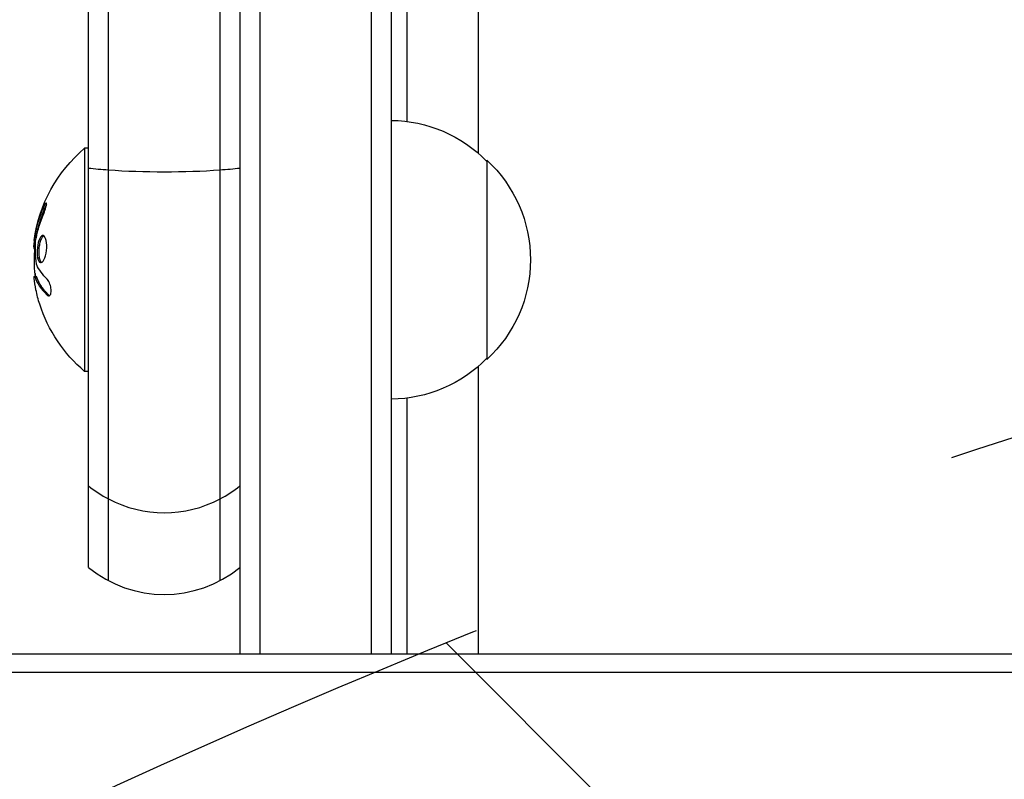
# Model space of a CAD drawing. Units: millimetres. Extents: x -4049 to 2724, y -4372 to 3049.
# Drawn here: x -47 to 77, y 136 to 231 of the extents above; entities that cross this region are included whole.
import ezdxf

# ---------------------------------------------------------------- set-up
doc = ezdxf.new("R2010")
doc.units = ezdxf.units.MM
doc.header["$LTSCALE"] = 20
doc.linetypes.add('HIDDEN', pattern=[9.524999999999999, 6.35, -3.175])
for name, color, linetype in [('2d', 230, 'Continuous'), ('AS-Free_Space', 31, 'HIDDEN'), ('AS-Free_Space_Hatch', 31, 'HIDDEN')]:
    doc.layers.add(name, color=color, linetype=linetype)

msp = doc.modelspace()

# ---------------------------------------------------------------- hatches: boundary and pattern name
at = {"layer": 'AS-Free_Space_Hatch'}
h = msp.add_hatch(dxfattribs=at)
h.set_pattern_fill('ANSI31', color=256, scale=100)
h.set_pattern_definition([(315, (1382.549993929244, -774.0895372438338), (224.5064030267289, 224.5064030267288), [])])
edge = h.paths.add_edge_path()
edge.add_line((1382.549993929244, -774.0895372438338), (1382.549993929244, -2872.101530513625))
edge.add_arc((382.5499939292445, -2872.101530513625), 1000, -90, 0, ccw=False)
edge.add_arc((382.5499939292444, -2872.101530513625), 1000, 180, 270, ccw=False)
edge.add_line((-617.4500060707555, -2872.101530513625), (-617.4500060707555, -774.0895372438331))
edge.add_arc((382.5499939292442, -774.0895372438333), 999.9999999999998, 90, 180, ccw=False)
edge.add_arc((382.5499939292445, -774.0895372438335), 1000, 0, 90, ccw=False)

# ---------------------------------------------------------------- linework, layer by layer
at = {"layer": '2d'}
for p, q in [((-16.4999999899992, 712.556036405279), (-16.4999999899992, 151.5397048521399)), ((-2.499999989999196, 151.5397048521345), (-2.499999989999196, 712.148532341701)), ((0, 712.0895372438563), (1.000080374069512e-08, 151.5397048511886)), ((-18.9999999899992, 710.8977240101003), (-18.9999999899992, 151.5397048511832)), ((-35.5, 160.7782380824565), (-35.5, 604.3112364053022)), ((-21.5, 160.7782380824565), (-21.5, 604.3112364053022)), ((-38, 162.4365504776333), (-38, 602.6529240101236)), ((10.89999999999964, 550.6593461425427), (10.89999999999964, 214.430128345216)), ((1.999999999998181, 218.4041148074475), (2, 546.6853596803094)), ((-38.49999999999818, 215.0447372438784), (-38.49999999999818, 187.0447372438784)), ((-38, 215.0447372438784), (-38.5, 215.0447372438784)), ((12, 213.5447372443787), (12, 188.5447372433782)), ((-43.73962508419027, 207.486318492699), (-43.53962508419136, 207.486318492699)), ((-44.72167164955499, 204.202400055502), (-44.52167164955426, 204.202400055502)), ((-44.85143482397871, 203.3724019976553), (-44.65853264293037, 203.3724019976553)), ((-44.85218467998675, 202.4737359996006), (-44.74420365416881, 202.4737359996006)), ((-44.39729791337777, 201.2903187733673), (-44.1972979131333, 201.2903187733673)), ((-44.79648496056689, 198.980913700153), (-44.59648496056616, 198.980913700153)), ((-44.72620423178705, 198.858821160461), (-44.52620423178632, 198.858821160461)), ((-44.59084102976158, 198.5265505960133), (-44.59082153840427, 198.5265505960133)), ((-43.2403286160843, 196.6590915852512), (-43.04032861608539, 196.6590915852512)), ((-38, 187.0447372438784), (-38.5, 187.0447372438784)), ((10.89999999999964, 187.6593461425427), (10.89999999999964, 151.5397048513032)), ((1.999999999998181, 151.5397048513032), (2, 183.6853596803094)), ((252.097906053099, 151.5397048513032), (-133.1948179571082, 151.5397048513032)), ((252.097906053099, 149.2390188615364), (-133.1948179571064, 149.2390188615364))]:
    msp.add_line(p, q, dxfattribs=at)
at = {"layer": '2d', "extrusion": (0, 0, -1)}
for centre, radius, start, end in [((0.1902721719088731, 201.5458020860342), 17, 90.64129529625338, 135.8134983752508), ((26.67307692307804, 201.0447372438766), 18.32692307692308, 7.627647319138429, 49.80953761624811), ((-0.4782813799993164, 201.0447372438784), 16.99999999914598, 132.667925488487, 227.332074511513), ((26.47307692307731, 201.0447372438784), 18.32692307692308, 353.5341169681761, 6.951112446661226), ((26.47307692307731, 201.0447372438784), 18.32692307692308, 352.4727829280145, 352.4729741134238), ((26.67307692307986, 201.0447372438766), 18.32692307692307, 310.1904623837519, 342.2784883177786), ((0.1902721719088731, 200.5436724017227), 17, 224.1865016247492, 269.3587047037466)]:
    msp.add_arc(centre, radius, start, end, dxfattribs=at)
at = {"layer": '2d'}
msp.add_arc((-28.49999999999454, 174.0447372438857), 15.00000000000961, 230.7035197607907, 309.2964833902605, dxfattribs=at)
for centre, major_axis, ratio, start_param, end_param in [((-28.49999999999818, 214.1770198791082), (14.99999999990909, 2.054115466356488e-11), 0.1390776389944889, 4.026536015761023, 4.226870858085504), ((-28.5, 214.177019879101), (15.00000000000963, 3.75558449120148e-14), 0.1390776389935446, 4.226870858088956, 5.197907102680387), ((-28.49999999999818, 214.177019879101), (15.00000000015714, 2.749559169022942e-11), 0.1390776389929098, -1.085278204504712, -0.8849433621851719), ((-28.5, 184.2246442062742), (-15.00000000000908, 1.416541136943343e-09), 0.9948598010737192, 0.8849433622707106, 1.08527820459361), ((-28.49999999999818, 184.2246442062724), (-14.99999999998564, 1.356998765907513e-09), 0.9948598010747252, 2.056314449180994, 2.256649291504314), ((-28.5, 184.2246442062778), (15.00000000000004, 4.497161232056609e-11), 0.9948598010742868, 4.226870858086049, 5.197907102677433)]:
    msp.add_ellipse(centre, major_axis=major_axis, ratio=ratio, start_param=start_param, end_param=end_param, dxfattribs=at)
at = {"layer": '2d', "extrusion": (0, 0, -1)}
for centre, major_axis, ratio, start_param, end_param in [((-26.67307692307804, 200.4994388555215), (-18.26835896750391, 8.26338504996177e-11), 0.9280392096634896, 0.201333203990594, 0.3707836978663659), ((-26.67307692307622, 200.9082161007982), (-18.30613340099755, 2.849827176359034e-10), 0.9876879391214272, -0.3057248260419454, -0.2023382587237343)]:
    msp.add_ellipse(centre, major_axis=major_axis, ratio=ratio, start_param=start_param, end_param=end_param, dxfattribs=at)
at = {"layer": '2d'}
for points, knots in [([(-43.69998511537597, 206.6425633168337), (-43.64896887718896, 206.7643465676692), (-43.59745559346811, 206.8967655687165), (-43.54973306932698, 207.029183804535), (-43.50192172005518, 207.1618485081863), (-43.45653560891151, 207.2984092771885), (-43.41808119282723, 207.4264270841222), (-43.38119173542509, 207.5492350192462), (-43.34960034582764, 207.667901567841), (-43.32696688445685, 207.770300332545), (-43.30596902243451, 207.8652992855305), (-43.29208605575877, 207.949093642118), (-43.28698136319144, 208.0132460127761), (-43.28218260515132, 208.0735536024104), (-43.28499370752797, 208.1182297998157), (-43.29510131271127, 208.143593754733), (-43.30502983252154, 208.1685083140537), (-43.32222253246073, 208.1755405905378), (-43.34498401205383, 208.1649713917041), (-43.36842423442067, 208.1540870214749), (-43.39832833924993, 208.1243610772899), (-43.4320923528212, 208.0790770650374), (-43.46794878280525, 208.0309867214137), (-43.50903925964303, 207.9642097081605), (-43.55210222167443, 207.8844829625386), (-43.59811343084948, 207.7992978336797), (-43.64756293927712, 207.6971418657276), (-43.69663490847597, 207.5860669737131), (-43.71095845100899, 207.5536454922449), (-43.72531923153656, 207.5203248075568), (-43.73962508419027, 207.486318492699)], [0, 0, 0, 0, 0.1176883283764911, 0.1176883283764911, 0.1176883283764911, 0.2357197124157628, 0.2357197124157628, 0.2357197124157628, 0.3489825924738684, 0.3489825924738684, 0.3489825924738684, 0.4539409810885008, 0.4539409810885008, 0.4539409810885008, 0.5524500561498119, 0.5524500561498119, 0.5524500561498119, 0.6491062571562741, 0.6491062571562741, 0.6491062571562741, 0.7486141188777267, 0.7486141188777267, 0.7486141188777267, 0.8543302555217667, 0.8543302555217667, 0.8543302555217667, 0.9673872134346868, 0.9673872134346868, 0.9673872134346868, 1, 1, 1, 1]), ([(-43.28863173498939, 207.9948783936352), (-43.31673863617289, 207.9493547704324), (-43.34671906310723, 207.8959096706431), (-43.42992337738542, 207.7351096797129), (-43.48555203012984, 207.6148521473106), (-43.53962508419136, 207.486318492699)], [0.8009891813706408, 0.8009891813706408, 0.8009891813706408, 0.8009891813706408, 0.8750000000000002, 0.8750000000000002, 1, 1, 1, 1]), ([(-43.53962508419136, 207.486318492699), (-43.59936753184775, 207.3443054094978), (-43.65503844548402, 207.2062822103462), (-43.73301600134437, 207.0055062433794), (-43.77062213060526, 206.9066824642387), (-43.81219791480726, 206.7941803274362), (-43.82953636790626, 206.7465690546715), (-43.84099012862316, 206.7149630258782), (-43.84599222021279, 206.7011006059174), (-43.87746499488821, 206.6133952321679), (-43.91376380428665, 206.5099268497279), (-43.9536846320043, 206.3923831029415), (-43.97028811485688, 206.3426922398112), (-43.9812464141487, 206.3097178721464), (-43.98620841971569, 206.2947119808714), (-44.01536378046876, 206.20601776077), (-44.04887006840909, 206.1015653567547), (-44.08552694816899, 205.9832279228112), (-44.10073173807723, 205.9332728378859), (-44.11075776274083, 205.900139196322), (-44.11525521761359, 205.8851965001222), (-44.14207374905527, 205.7955164923687), (-44.17276472420781, 205.6901146592363), (-44.20613433112703, 205.5710777322356), (-44.21993135486809, 205.5209103269781), (-44.2290192852106, 205.4876545754314), (-44.23305044141671, 205.4728180692864), (-44.25751356216642, 205.3821423419022), (-44.28536758885275, 205.2758181652125), (-44.31542886828174, 205.1561811464335), (-44.32781027995952, 205.1058585467117), (-44.33595517699177, 205.0725219974365), (-44.33951918299863, 205.057843294192), (-44.3616087159935, 204.9661445594693), (-44.38660497705132, 204.8589150334528), (-44.4133392962176, 204.7387839953271), (-44.42612523867501, 204.6799678272682), (-44.43148311174082, 204.6550293482405), (-44.4350282565556, 204.6384634325232), (-44.43656388425006, 204.6312632770196), (-44.47004556488719, 204.4735693379162), (-44.49751704847949, 204.3336536391898), (-44.52167164955426, 204.202400055502)], [0, 0, 0, 0, 0.1249999999999989, 0.1249999999999989, 0.1874999999999986, 0.2187499999999989, 0.2343749999999989, 0.2343749999999989, 0.2499999999999988, 0.2499999999999988, 0.3124999999999992, 0.3437499999999993, 0.3593749999999993, 0.3593749999999993, 0.3749999999999994, 0.3749999999999994, 0.4374999999999999, 0.46875, 0.4843749999999997, 0.4843749999999997, 0.4999999999999993, 0.4999999999999993, 0.5624999999999997, 0.5937499999999997, 0.6093749999999998, 0.6093749999999998, 0.6249999999999999, 0.6249999999999999, 0.6875000000000004, 0.7187500000000007, 0.7343750000000007, 0.7343750000000007, 0.7500000000000007, 0.7500000000000007, 0.8124999999999996, 0.8437499999999991, 0.859374999999999, 0.8671874999999991, 0.8671874999999991, 0.8749999999999991, 0.8749999999999991, 1, 1, 1, 1]), ([(-44.52167164955426, 204.202400055502), (-44.53376071471394, 204.1367098344117), (-44.54496355965057, 204.0737142381668), (-44.56578017165702, 203.9528866384926), (-44.57647603672558, 203.8885698037184), (-44.58648540930153, 203.8260484816537), (-44.58697773068707, 203.8229668107824), (-44.58746922810678, 203.8198838110466)], [0, 0, 0, 0, 0.2166442484090333, 0.2166442484090333, 0.4332884968180667, 0.4332884968180667, 0.4445146222078926, 0.4445146222078926, 0.4445146222078926, 0.4445146222078926]), ([(-43.32380679006201, 203.4767007453747), (-43.40084063257018, 203.826717618932), (-43.53430670744638, 204.0371599409018), (-43.8301842738565, 204.1161792060075), (-43.99384998783535, 203.9839986074448), (-44.26759282829153, 203.4415892883708), (-44.37996490566547, 203.0220826443465), (-44.48166198280705, 202.1176833899362), (-44.46905673042784, 201.6380553534864), (-44.39729791337777, 201.2903187725742)], [0, 0, 0, 0, 0.125, 0.125, 0.25, 0.25, 0.375, 0.375, 0.5, 0.5, 0.5, 0.5]), ([(-43.63689030463684, 204.0588910275228), (-43.66144407902357, 204.0472264976952), (-43.68591927230045, 204.0314493310061), (-43.73020756596452, 203.9955618104041), (-43.74866876010856, 203.9781753281977), (-43.78699950869304, 203.9369283115002), (-43.80504795047091, 203.9150411495366), (-43.8613236840647, 203.8388260819675), (-43.89610648837879, 203.781379002764), (-43.96533632774845, 203.6442088930517), (-43.99729259904416, 203.5690270571931), (-44.05934260069444, 203.3977852689904), (-44.08713036694098, 203.3080844249989), (-44.13931574972048, 203.1103871234291), (-44.16183757877297, 203.0094094888855), (-44.20181046125617, 202.7928051698045), (-44.21812100299758, 202.6827482676917), (-44.25619832671146, 202.344152516037), (-44.26601366607611, 202.1112224112612), (-44.25735505234479, 201.7807945033737), (-44.25062479732696, 201.674500014461), (-44.22952374262604, 201.4722298393854), (-44.21503437460888, 201.3762753976853), (-44.1972979131333, 201.2903187733673)], [0.1674501602786442, 0.1674501602786442, 0.1674501602786442, 0.1674501602786442, 0.1874999999999996, 0.1874999999999996, 0.2031249999999996, 0.2031249999999996, 0.2187499999999996, 0.2187499999999996, 0.2499999999999996, 0.2499999999999996, 0.2812499999999996, 0.2812499999999996, 0.3124999999999996, 0.3124999999999996, 0.3437499999999996, 0.3437499999999996, 0.3749999999999997, 0.3749999999999997, 0.4374999999999998, 0.4374999999999998, 0.4687499999999999, 0.4687499999999999, 0.5, 0.5, 0.5, 0.5]), ([(-44.66295005762368, 203.3078157669433), (-44.66035214300609, 203.3563794644788), (-44.65573077897716, 203.4095708299328), (-44.6494971030279, 203.4629107457413), (-44.64325861357975, 203.5162918493706), (-44.63523953104777, 203.5712715920954), (-44.62611093665146, 203.6234480380108), (-44.62382844151034, 203.6364941302263), (-44.62146885763104, 203.6494237135184), (-44.61904422817133, 203.6621733549046)], [0, 0, 0, 0, 0.4449835990193768, 0.4449835990193768, 0.4449835990193768, 0.8901243256960687, 0.8901243256960687, 0.8901243256960687, 1, 1, 1, 1]), ([(-44.39729791337777, 201.2903187725742), (-44.32553909584021, 200.9425821932537), (-44.19777811783933, 200.7282153014703), (-43.90746345065418, 200.6502468848512), (-43.74366462986836, 200.7821793846879), (-43.4605717988743, 201.3274703424768), (-43.3426585592315, 201.7397304071919), (-43.23290116543467, 202.6540669166598), (-43.24677294755566, 203.1266838718193), (-43.32380679006201, 203.4767007453747)], [0.5, 0.5, 0.5, 0.5, 0.625, 0.625, 0.75, 0.75, 0.875, 0.875, 1, 1, 1, 1]), ([(-44.51485206274992, 200.4140739824916), (-44.52213113368998, 200.4295309503659), (-44.5289973046365, 200.4502525543203), (-44.53487709931505, 200.47466338504), (-44.53987201325617, 200.4954005034951), (-44.54426737898575, 200.5192372067768), (-44.54777471215311, 200.5447495275557)], [0, 0, 0, 0, 0.5415863622179156, 0.5415863622179156, 0.5415863622179156, 1, 1, 1, 1]), ([(-44.1972979131333, 201.2903187733673), (-44.17956145165772, 201.2043621490493), (-44.15763958612115, 201.1238576016758), (-44.10970250295213, 200.9865017198708), (-44.08175895150089, 200.9242374561063), (-44.02354906793153, 200.8237448250084), (-43.99084919908091, 200.7813139053696), (-43.94116046703311, 200.7353861084293), (-43.92354683862141, 200.7221463674023), (-43.90381983834595, 200.7105959753289), (-43.90142153759371, 200.7092474995616), (-43.89900754229166, 200.7079448511404)], [0.5, 0.5, 0.5, 0.5, 0.53125, 0.53125, 0.5624999999999999, 0.5624999999999999, 0.5937499999999998, 0.5937499999999998, 0.6093749999999998, 0.6093749999999998, 0.6115170467023794, 0.6115170467023794, 0.6115170467023794, 0.6115170467023794]), ([(-44.71713806406296, 199.3039493327697), (-44.7178334565906, 199.2858852778763), (-44.71835515795101, 199.2673766927919), (-44.71869944337777, 199.2484642327863), (-44.72018275008304, 199.1669824838164), (-44.71840518412137, 199.0763163113306), (-44.71351165425949, 198.980913700153)], [0.4743291818912574, 0.4743291818912574, 0.4743291818912574, 0.4743291818912574, 0.5190115963710918, 0.5190115963710918, 0.5190115963710918, 0.7114500981404713, 0.7114500981404713, 0.7114500981404713, 0.7114500981404713]), ([(-44.8186651425076, 198.6966609153887), (-44.82398910192933, 198.7766827811074), (-44.82551157356647, 198.8431811442615), (-44.82310019120268, 198.8906126302454), (-44.82068711646207, 198.9380774050142), (-44.81427019860712, 198.9677534795328), (-44.80440185977568, 198.9773797236985), (-44.79450504138913, 198.9870337487455), (-44.78087403532845, 198.9768140397728), (-44.76464048754679, 198.9478781083535), (-44.75312885595122, 198.9273588856367), (-44.74014254109716, 198.8972360849248), (-44.72620423178705, 198.858821160461)], [0, 0, 0, 0, 0.2695104124126484, 0.2695104124126484, 0.2695104124126484, 0.5391893368667257, 0.5391893368667257, 0.5391893368667257, 0.8095943133677027, 0.8095943133677027, 0.8095943133677027, 1, 1, 1, 1]), ([(-44.59645705158619, 198.9807432868593), (-44.59016281791992, 198.9807138950009), (-44.58289619286734, 198.9751193270395), (-44.56816267884824, 198.9549132122438), (-44.56029290524202, 198.9407247516365), (-44.54426277776111, 198.9060473601903), (-44.53559491285159, 198.8846979882046), (-44.52620423178632, 198.858821160461)], [0.6050512431725531, 0.6050512431725531, 0.6050512431725531, 0.6050512431725531, 0.7499999999999993, 0.7499999999999993, 0.8749999999999997, 0.8749999999999997, 1, 1, 1, 1]), ([(-44.52620423178632, 198.858821160461), (-44.51796666480368, 198.8361172376053), (-44.5050256746872, 198.8013002780854), (-44.49114473298869, 198.7653513308223), (-44.48167459523575, 198.7411341844045), (-44.47642662606086, 198.7278902484204), (-44.46277635419938, 198.6938407863827), (-44.44853121082451, 198.6590827519258), (-44.43080225550693, 198.6173038876996), (-44.42295873139847, 198.5991363384774), (-44.4176743275093, 198.5869664180145), (-44.41470651709824, 198.5801740221732), (-44.39310557694989, 198.5309906087596), (-44.37239462164507, 198.4855960966479), (-44.33878984398689, 198.4150454830224), (-44.32135255382127, 198.3791550019423), (-44.29983493700456, 198.3362133605924), (-44.29035454671612, 198.3175810923503), (-44.28397605135433, 198.3051087981212), (-44.2803388475204, 198.2980365137728), (-44.25487753142806, 198.2487510339352), (-44.23070646036285, 198.2035043868209), (-44.19190362426161, 198.1335266125798), (-44.17186541993215, 198.0980105336503), (-44.14731869267416, 198.055660541816), (-44.13654222312653, 198.037315266788), (-44.12930025415881, 198.0250417617854), (-44.12522751908728, 198.0181729119167), (-44.09592304077705, 197.9689464937774), (-44.05451491464009, 197.9014449283231), (-44.0017515339041, 197.8195048687385), (-43.97420841930762, 197.7777459585805), (-43.96215016803581, 197.7596810795467), (-43.95405429488346, 197.747600537904), (-43.94955270041464, 197.7409122394174), (-43.91643154279336, 197.6918790477112), (-43.86991855850465, 197.624874948101), (-43.81121299778715, 197.543931400839), (-43.7807078694841, 197.5027751309472), (-43.76738275195021, 197.4849909505565), (-43.75844294265698, 197.4731025328956), (-43.75351873658838, 197.4665795878909), (-43.71661463644159, 197.4178547572419), (-43.66505043202233, 197.3514644416819), (-43.60047389601641, 197.2715893789054), (-43.56704355849433, 197.2310556278981), (-43.55246750013066, 197.2135571869267), (-43.54269439335076, 197.2018634767928), (-43.53735381132719, 197.1954960263183), (-43.49670663373399, 197.1471810311587), (-43.44015127728744, 197.0815114190818), (-43.36978091894707, 197.0027806329754), (-43.33865298373348, 196.968592914528), (-43.31768244199702, 196.9457028389252), (-43.30623608831957, 196.9332902472825), (-43.21755302927704, 196.837670105223), (-43.1324435830993, 196.7497405817076), (-43.04032861608539, 196.6590915852512)], [0, 0, 0, 0, 0.03124999999999865, 0.04687499999999788, 0.04687499999999788, 0.06249999999999711, 0.06249999999999711, 0.09374999999999521, 0.1093749999999943, 0.1171874999999939, 0.1171874999999939, 0.1249999999999934, 0.1249999999999934, 0.1874999999999906, 0.1874999999999906, 0.2187499999999892, 0.2343749999999883, 0.2421874999999879, 0.2421874999999879, 0.2499999999999874, 0.2499999999999874, 0.312499999999985, 0.312499999999985, 0.3437499999999838, 0.3593749999999833, 0.3671874999999829, 0.3671874999999829, 0.3749999999999825, 0.3749999999999825, 0.4374999999999801, 0.4687499999999789, 0.4843749999999785, 0.4921874999999782, 0.4921874999999782, 0.4999999999999779, 0.4999999999999779, 0.5624999999999774, 0.5937499999999774, 0.6093749999999775, 0.6171874999999775, 0.6171874999999775, 0.6249999999999774, 0.6249999999999774, 0.6874999999999772, 0.7187499999999775, 0.7343749999999777, 0.742187499999978, 0.742187499999978, 0.7499999999999784, 0.7499999999999784, 0.8124999999999841, 0.843749999999987, 0.8593749999999882, 0.8593749999999882, 0.8749999999999893, 0.8749999999999893, 1, 1, 1, 1]), ([(-43.2403286160843, 196.6590915852512), (-43.17700757384046, 196.5967779466873), (-43.11221542746898, 196.5560790508434), (-43.05132101270101, 196.5408841738526), (-42.99030137971567, 196.5256580513787), (-42.9313798476287, 196.5357428499638), (-42.8805966523978, 196.5724756247355), (-42.83239762626727, 196.6073392043718), (-42.79005680584851, 196.6676126599859), (-42.75903320655743, 196.7496514426339), (-42.7311670477593, 196.8233406920181), (-42.71162993283724, 196.917048875438), (-42.70310954418164, 197.0223954212734), (-42.69538147252933, 197.1179457168355), (-42.6964790758575, 197.2257979775359), (-42.70626537586395, 197.3363693124093), (-42.71571375270469, 197.4431225939506), (-42.73344766250193, 197.5551897538853), (-42.75759172262042, 197.6638819814734), (-42.78257643080542, 197.7763586558476), (-42.81498496166932, 197.8880218276836), (-42.85190810517452, 197.9914393080735), (-42.89191339845274, 198.1034895356652), (-42.93815278592047, 198.2086290516154), (-42.98697504465781, 198.3005323000625), (-43.04059367273112, 198.4014642566099), (-43.09865595449446, 198.4889942453838), (-43.15682107533576, 198.5576322563911), (-43.17336578250979, 198.5771559120922), (-43.18999270082713, 198.5952653083414), (-43.2066074426275, 198.6118622495642)], [0, 0, 0, 0, 0.1232669086768156, 0.1232669086768156, 0.1232669086768156, 0.2469439171963945, 0.2469439171963945, 0.2469439171963945, 0.3644118914594883, 0.3644118914594883, 0.3644118914594883, 0.4697637299443978, 0.4697637299443978, 0.4697637299443978, 0.5650761300645435, 0.5650761300645435, 0.5650761300645435, 0.6569371139596569, 0.6569371139596569, 0.6569371139596569, 0.7519461259230893, 0.7519461259230893, 0.7519461259230893, 0.8549281006304804, 0.8549281006304804, 0.8549281006304804, 0.9681518496651772, 0.9681518496651772, 0.9681518496651772, 1, 1, 1, 1])]:
    msp.add_open_spline(points, degree=3, knots=knots, dxfattribs=at)
for points in [[(-43.73962508419027, 207.486318492699), (-44.18616073325575, 206.4246734675899), (-44.51486292422851, 205.3257655415664), (-44.72167164955499, 204.202400055502)], [(-44.72167164955499, 204.202400055502), (-44.7684295766976, 203.948322929381), (-44.80716695774572, 203.7065360335628), (-44.83783855031288, 203.4773557001854)], [(-44.85143482397871, 203.3724019976553), (-44.92110504978882, 202.81560943772), (-44.92139485064945, 202.4737359996006), (-44.85218467998675, 202.4737359996006)], [(-44.83783855031288, 203.4773557001854), (-44.84256341421133, 203.4420720793778), (-44.84709475938507, 203.4070870535406), (-44.85143482397871, 203.3724019976553)], [(-44.54777471215311, 200.5447495275557), (-44.67392353153446, 201.4628159637186), (-44.71231531335798, 202.3838380435145), (-44.66295005762368, 203.3078157669433)], [(-44.61904422817133, 203.6621733549046), (-44.60437568608904, 203.7393062341134), (-44.58880505457273, 203.8153230490943), (-44.57243038802153, 203.889778962025)], [(-43.2066074426275, 198.6118622495642), (-43.78339650525231, 199.1881233662834), (-44.22177288619241, 199.7919033643111), (-44.51485206274992, 200.4140739824916)], [(-44.60575346367659, 197.2747012874088), (-44.71798006207428, 197.8150243197115), (-44.79352906449276, 198.3188526527983), (-44.8186651425076, 198.6966609153887)], [(-44.72620423178705, 198.858821160461), (-44.44987719807432, 198.0975254453397), (-43.95048966819377, 197.3580634686214), (-43.2403286160843, 196.6590915852512)], [(-44.69992353588714, 198.7882424581885), (-44.69992304726838, 198.7882369457902), (-44.69992255864054, 198.7882314333829), (-44.69992207000359, 198.7882259209628)], [(-44.60840762712178, 198.5658554245174), (-44.6084092584988, 198.5658736607138), (-44.60841088976849, 198.5658918965846), (-44.60841252093269, 198.5659101321298)], [(-44.42114876881897, 198.1865129554217), (-44.42114725151259, 198.1865035205092), (-44.42114573418985, 198.1864940855767), (-44.42114421685437, 198.1864846506223)], [(-43.04032861608539, 196.6590915852512), (-42.99455871384089, 196.6140562128321), (-42.94744557763443, 196.579993354123), (-42.9017939247733, 196.5589414295491)]]:
    msp.add_open_spline(points, degree=3, dxfattribs=at)
at = {"layer": 'AS-Free_Space'}
msp.add_lwpolyline([(1382.549993929244, -774.0895372438338), (1382.549993929244, -2872.101530513625, -0.4142135623730951), (382.5499939292445, -3872.101530513625, -0.4142135623730951), (-617.4500060707555, -2872.101530513625), (-617.4500060707555, -774.0895372438334, -0.4142135623730951), (382.5499939292445, 225.9104627561665, -0.4142135623730951)], format="xyb", close=True, dxfattribs=at)

doc.saveas('drawing.dxf')
